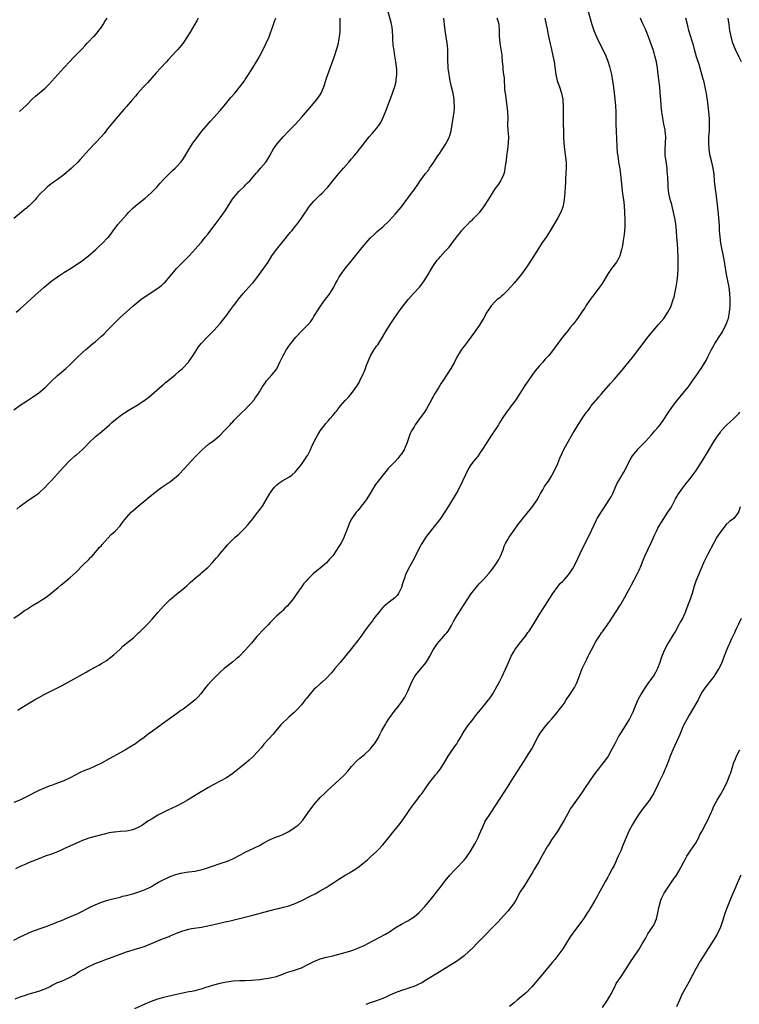
# Model space of a CAD drawing. Units: inches. Extents: x 2505000 to 2508000, y 1554000 to 1557000.
# Drawn here: x 2507399 to 2507629, y 1555980 to 1556295 of the extents above; entities that cross this region are included whole.
import ezdxf

# ---------------------------------------------------------------- set-up
doc = ezdxf.new("R2010")
doc.units = ezdxf.units.IN
doc.header["$MEASUREMENT"] = 0
doc.layers.add('LD25051554_10ft', color=112, linetype='Continuous')

msp = doc.modelspace()

# ---------------------------------------------------------------- linework, layer by layer
at = {"layer": 'LD25051554_10ft'}
for points, elevation in [([(2507580.14, 1556299), (2507581.87, 1556293), (2507582.55, 1556291), (2507583.38, 1556289), (2507584.33, 1556287), (2507585.93, 1556283.93), (2507586.35, 1556283), (2507587, 1556281.28), (2507587.55, 1556279.55), (2507588.18, 1556277), (2507588.29, 1556276.29), (2507588.51, 1556275), (2507588.78, 1556272.78), (2507589.25, 1556269.25), (2507589.45, 1556267), (2507589.55, 1556265), (2507589.58, 1556263), (2507589.58, 1556261), (2507589.64, 1556259), (2507589.89, 1556253.89), (2507590.03, 1556252.03), (2507590.25, 1556250.25), (2507590.46, 1556249), (2507590.81, 1556246.81), (2507591.02, 1556245), (2507591.21, 1556243), (2507591.43, 1556241), (2507591.61, 1556239.61), (2507591.71, 1556239), (2507591.83, 1556238.17), (2507592.11, 1556236.11), (2507592.23, 1556235), (2507592.37, 1556233), (2507592.38, 1556232.38), (2507592.45, 1556231), (2507592.48, 1556229.52), (2507592.46, 1556229), (2507592.4, 1556228.39), (2507592.35, 1556227), (2507592.21, 1556225.79), (2507591.9, 1556223.9), (2507591.66, 1556222.34), (2507591.42, 1556221), (2507590.86, 1556219), (2507590.24, 1556217.76), (2507589.73, 1556217), (2507588.2, 1556215), (2507587.7, 1556214.3), (2507586.94, 1556213.06), (2507585.74, 1556211), (2507585, 1556209.88), (2507584.38, 1556209), (2507582.83, 1556207), (2507581.34, 1556205), (2507579.99, 1556203), (2507579.61, 1556202.39), (2507578.83, 1556201.17), (2507577.31, 1556199), (2507576.29, 1556197.71), (2507575.78, 1556197), (2507575, 1556196.08), (2507574.15, 1556195), (2507572.53, 1556193), (2507571, 1556190.92), (2507569, 1556188.24), (2507567.97, 1556187), (2507567, 1556185.96), (2507566.55, 1556185.45), (2507566.18, 1556185), (2507565, 1556183.71), (2507564.44, 1556183), (2507563.8, 1556182.2), (2507562.95, 1556181.05), (2507561.48, 1556179), (2507560.46, 1556177.54), (2507558.88, 1556175), (2507557.56, 1556173), (2507556.06, 1556171), (2507555.63, 1556170.37), (2507555, 1556169.53), (2507554.58, 1556169), (2507553.24, 1556167), (2507552.37, 1556165.63), (2507552, 1556165), (2507550.74, 1556163), (2507550.01, 1556161.99), (2507549.37, 1556161), (2507549, 1556160.49), (2507548.08, 1556159), (2507547.68, 1556158.32), (2507546.84, 1556157), (2507546.41, 1556156.41), (2507545.26, 1556154.74), (2507545, 1556154.43), (2507544.37, 1556153.63), (2507543.82, 1556153), (2507543, 1556151.82), (2507542.46, 1556151), (2507541.43, 1556149), (2507540.54, 1556147), (2507540.05, 1556145.95), (2507539.59, 1556145), (2507539, 1556143.89), (2507538.47, 1556143), (2507536.02, 1556139), (2507534.88, 1556137.12), (2507533.47, 1556135), (2507532.4, 1556133.6), (2507531.92, 1556133), (2507531, 1556131.9), (2507530.27, 1556131), (2507529, 1556129.33), (2507528.77, 1556129), (2507527.52, 1556127), (2507527.33, 1556126.67), (2507527, 1556126.07), (2507525.28, 1556122.72), (2507525, 1556122.24), (2507523.15, 1556118.85), (2507522.3, 1556117), (2507521.97, 1556115.97), (2507521.46, 1556114.54), (2507521.04, 1556113), (2507520.06, 1556111), (2507519.61, 1556110.39), (2507519, 1556109.73), (2507518.04, 1556109), (2507517, 1556108.26), (2507515.41, 1556107), (2507515.2, 1556106.8), (2507515, 1556106.59), (2507514.27, 1556105.73), (2507513.72, 1556105), (2507513, 1556104.1), (2507512.19, 1556103), (2507511.67, 1556102.33), (2507510.62, 1556101), (2507509.13, 1556099), (2507508.26, 1556097.74), (2507507, 1556096.02), (2507505, 1556093.49), (2507501.37, 1556089), (2507499.72, 1556087), (2507499, 1556086.18), (2507498.47, 1556085.53), (2507497, 1556084), (2507495.47, 1556082.53), (2507495, 1556082.16), (2507493.65, 1556081), (2507493, 1556080.36), (2507491.74, 1556079), (2507490.58, 1556077.42), (2507490.22, 1556077), (2507489, 1556075.45), (2507487.84, 1556074.16), (2507486.63, 1556073), (2507485, 1556071.54), (2507484.41, 1556071), (2507483, 1556069.63), (2507482.4, 1556069), (2507480.7, 1556067), (2507479.95, 1556066.05), (2507477, 1556062.81), (2507476.17, 1556061.83), (2507475, 1556060.54), (2507473.3, 1556058.7), (2507472.27, 1556057.73), (2507471.43, 1556057), (2507471, 1556056.64), (2507467, 1556053.45), (2507465, 1556052.08), (2507463, 1556051), (2507461, 1556049.98), (2507459.24, 1556049), (2507455.33, 1556046.67), (2507455, 1556046.48), (2507452.57, 1556045), (2507451, 1556044.08), (2507449, 1556043), (2507446.25, 1556041.75), (2507445, 1556041.14), (2507443, 1556040.1), (2507441.26, 1556039), (2507439.82, 1556038.18), (2507439, 1556037.57), (2507438.12, 1556037), (2507437, 1556036.36), (2507435.83, 1556035.83), (2507435, 1556035.48), (2507433, 1556035.03), (2507431.11, 1556034.89), (2507429.28, 1556034.72), (2507429, 1556034.67), (2507427.53, 1556034.47), (2507425.89, 1556034.11), (2507425, 1556033.9), (2507424.3, 1556033.7), (2507423, 1556033.36), (2507421, 1556032.77), (2507419, 1556032.07), (2507417, 1556031.24), (2507413, 1556029.35), (2507412.18, 1556029), (2507411, 1556028.47), (2507409, 1556027.7), (2507407, 1556026.99), (2507405, 1556026.23), (2507401.9, 1556025), (2507401, 1556024.63), (2507399, 1556023.75), (2507397.5, 1556023)], 7290), ([(2507397.97, 1556138.03), (2507399.03, 1556138.97), (2507401, 1556140.48), (2507403.75, 1556142.25), (2507405, 1556143.16), (2507407, 1556145.03), (2507407.94, 1556146.06), (2507409, 1556147.15), (2507411, 1556149.31), (2507411.78, 1556150.22), (2507413, 1556151.56), (2507414.69, 1556153.31), (2507416.54, 1556155), (2507417, 1556155.37), (2507418.9, 1556157.1), (2507419.92, 1556158.08), (2507421, 1556159.25), (2507423, 1556161.1), (2507424.05, 1556161.95), (2507425.13, 1556162.87), (2507427.54, 1556165), (2507428.34, 1556165.66), (2507429, 1556166.24), (2507429.94, 1556167), (2507431, 1556167.81), (2507433, 1556169.19), (2507434.14, 1556169.86), (2507437, 1556171.59), (2507439, 1556172.97), (2507440.14, 1556173.86), (2507441, 1556174.58), (2507444.44, 1556177.56), (2507445, 1556177.99), (2507445.53, 1556178.47), (2507446.22, 1556179), (2507448.63, 1556181), (2507449.87, 1556182.13), (2507450.92, 1556183), (2507452.81, 1556185), (2507453, 1556185.25), (2507453.69, 1556186.31), (2507454.21, 1556187), (2507455, 1556188.23), (2507455.48, 1556189), (2507456.1, 1556189.9), (2507456.92, 1556191), (2507458.79, 1556193), (2507461, 1556195.12), (2507463, 1556197.36), (2507463.72, 1556198.28), (2507465, 1556199.97), (2507465.77, 1556201), (2507466.28, 1556201.72), (2507467.28, 1556203), (2507468.08, 1556204.08), (2507468.84, 1556205.16), (2507470.34, 1556207), (2507473, 1556209.9), (2507473.51, 1556210.49), (2507473.92, 1556211), (2507475, 1556212.4), (2507476.12, 1556213.88), (2507477, 1556215.1), (2507478.3, 1556217), (2507479.56, 1556219), (2507481, 1556221), (2507484.23, 1556225), (2507484.57, 1556225.43), (2507485.47, 1556226.53), (2507485.89, 1556227), (2507487, 1556228.33), (2507487.53, 1556229), (2507488.16, 1556229.84), (2507488.96, 1556231), (2507490.25, 1556233), (2507490.56, 1556233.44), (2507491.4, 1556234.6), (2507491.72, 1556235), (2507493, 1556236.49), (2507493.49, 1556237), (2507495, 1556238.49), (2507495.57, 1556239), (2507497, 1556240.48), (2507497.48, 1556241), (2507499.04, 1556242.96), (2507501, 1556245.36), (2507502.45, 1556247), (2507504.16, 1556249), (2507504.56, 1556249.44), (2507505, 1556249.99), (2507505.83, 1556251), (2507507, 1556252.37), (2507507.49, 1556253), (2507508.17, 1556253.83), (2507509.06, 1556255), (2507510.68, 1556257), (2507511.75, 1556258.25), (2507513, 1556259.74), (2507513.93, 1556261), (2507514.35, 1556261.65), (2507515.07, 1556263), (2507515.87, 1556265), (2507517, 1556268.12), (2507517.56, 1556269.56), (2507518.07, 1556271), (2507518.81, 1556273.19), (2507519.24, 1556274.76), (2507519.28, 1556275), (2507519.29, 1556275.29), (2507519.49, 1556277), (2507519.46, 1556278.54), (2507519.22, 1556281), (2507518.91, 1556283), (2507518.61, 1556284.61), (2507518.38, 1556286.38), (2507518.27, 1556288.27), (2507518.24, 1556289), (2507518.1, 1556291), (2507517.97, 1556291.97), (2507517.65, 1556293.65), (2507516.78, 1556297)], 7330), ([(2507566.87, 1556295), (2507567.29, 1556293), (2507567.55, 1556291.55), (2507567.85, 1556290.15), (2507568.2, 1556288.2), (2507568.95, 1556284.95), (2507569.42, 1556283), (2507569.81, 1556281), (2507570.36, 1556277), (2507570.84, 1556275), (2507571.54, 1556273), (2507572.18, 1556271), (2507572.55, 1556269), (2507572.56, 1556268.56), (2507572.69, 1556267), (2507572.74, 1556265.26), (2507572.74, 1556261.26), (2507572.78, 1556259), (2507572.85, 1556256.85), (2507572.95, 1556255), (2507573.14, 1556253), (2507573.45, 1556250.55), (2507573.62, 1556249), (2507573.63, 1556247.63), (2507573.68, 1556247), (2507573.59, 1556245.59), (2507573.5, 1556243.5), (2507573.43, 1556242.57), (2507573.38, 1556241), (2507573.25, 1556239.25), (2507573.01, 1556237), (2507572.66, 1556235), (2507572.28, 1556233.72), (2507571.98, 1556233), (2507571, 1556231.12), (2507568.5, 1556227), (2507567.25, 1556225), (2507565.93, 1556223), (2507564.56, 1556221), (2507563.17, 1556218.83), (2507562.06, 1556217), (2507561, 1556215.33), (2507560.04, 1556213.96), (2507559, 1556212.59), (2507557, 1556210.24), (2507555.86, 1556209), (2507555, 1556208.01), (2507553.47, 1556206.53), (2507553, 1556206.14), (2507552.4, 1556205.6), (2507551.59, 1556205), (2507551, 1556204.44), (2507549.63, 1556203), (2507549, 1556202.1), (2507548.58, 1556201.42), (2507548.28, 1556201), (2507547.2, 1556199), (2507546.41, 1556197.59), (2507546.04, 1556197), (2507544.66, 1556195), (2507543.19, 1556193), (2507541.67, 1556191), (2507541, 1556190.16), (2507540.5, 1556189.5), (2507540.16, 1556189), (2507539, 1556187.13), (2507538.25, 1556185.75), (2507537.91, 1556185), (2507536.8, 1556183), (2507534.17, 1556179), (2507533.69, 1556178.31), (2507532.79, 1556176.79), (2507531.69, 1556175), (2507531, 1556173.77), (2507530.71, 1556173.29), (2507530.55, 1556173), (2507529, 1556170.1), (2507528.3, 1556169), (2507527, 1556167.15), (2507525.39, 1556165), (2507525, 1556164.37), (2507524.18, 1556163), (2507523.78, 1556162.22), (2507522.73, 1556159), (2507522.15, 1556157.85), (2507521.81, 1556157), (2507521, 1556155.69), (2507520.5, 1556155), (2507519.79, 1556154.21), (2507519, 1556153.27), (2507516.77, 1556151), (2507515.95, 1556150.05), (2507515.09, 1556149), (2507513.51, 1556147), (2507513, 1556146.32), (2507512.47, 1556145.53), (2507510.92, 1556143), (2507509.65, 1556141), (2507509, 1556140.09), (2507508.11, 1556139), (2507507.65, 1556138.35), (2507507, 1556137.59), (2507506.53, 1556137), (2507505.14, 1556135), (2507504.37, 1556133.63), (2507504.1, 1556133), (2507503.61, 1556131.61), (2507503.25, 1556130.75), (2507502.7, 1556129.3), (2507502.61, 1556129), (2507501.59, 1556127), (2507501, 1556126.02), (2507499, 1556123.12), (2507498, 1556122), (2507497, 1556120.81), (2507495, 1556119.1), (2507492.71, 1556117.29), (2507491, 1556115.59), (2507490.46, 1556115), (2507489.8, 1556114.2), (2507488.87, 1556113), (2507487.51, 1556111), (2507487.31, 1556110.69), (2507486.08, 1556109), (2507484.39, 1556107), (2507483.71, 1556106.29), (2507483, 1556105.6), (2507482.71, 1556105.29), (2507481, 1556103.75), (2507479, 1556101.8), (2507478.3, 1556101), (2507477, 1556099.67), (2507474.77, 1556097.23), (2507473, 1556095.1), (2507471, 1556092.86), (2507469, 1556090.83), (2507468.02, 1556089.98), (2507467, 1556089.16), (2507465, 1556087.61), (2507464.29, 1556087), (2507463, 1556085.83), (2507461, 1556083.9), (2507460.09, 1556083), (2507459, 1556081.87), (2507458.27, 1556081), (2507456.77, 1556079), (2507455.97, 1556078.03), (2507454.97, 1556077), (2507453, 1556075.42), (2507451.6, 1556074.4), (2507451, 1556073.94), (2507450.42, 1556073.58), (2507449, 1556072.54), (2507446.78, 1556071), (2507444.15, 1556069), (2507441.35, 1556067), (2507439.96, 1556066.04), (2507438.63, 1556065), (2507437, 1556063.8), (2507435.87, 1556063), (2507434.13, 1556061.87), (2507432.73, 1556061), (2507431, 1556060.04), (2507427.73, 1556058.27), (2507425, 1556056.78), (2507423, 1556055.78), (2507421.17, 1556055), (2507419.6, 1556054.4), (2507418.21, 1556053.79), (2507415, 1556052.14), (2507413, 1556051.18), (2507411, 1556050.38), (2507410.06, 1556050.06), (2507409, 1556049.68), (2507408.52, 1556049.48), (2507407, 1556048.93), (2507405, 1556048.02), (2507400.35, 1556045.65), (2507398.93, 1556045), (2507397, 1556044.18)], 7300), ([(2507397, 1556000.2), (2507399, 1556001.22), (2507400.17, 1556001.83), (2507401.54, 1556002.46), (2507403, 1556003.04), (2507407, 1556004.43), (2507410.3, 1556005.7), (2507411, 1556006.01), (2507411.73, 1556006.27), (2507413, 1556006.83), (2507413.45, 1556007), (2507416.18, 1556008.18), (2507417, 1556008.52), (2507419, 1556009.48), (2507419.96, 1556010.04), (2507421, 1556010.54), (2507421.3, 1556010.7), (2507423, 1556011.49), (2507425, 1556012.31), (2507427, 1556012.97), (2507428.61, 1556013.39), (2507431, 1556013.98), (2507431.79, 1556014.21), (2507433, 1556014.5), (2507433.38, 1556014.62), (2507435, 1556015.02), (2507437, 1556015.61), (2507437.98, 1556015.98), (2507439, 1556016.34), (2507440.37, 1556017), (2507441, 1556017.35), (2507442.02, 1556017.98), (2507443.3, 1556018.7), (2507445, 1556019.6), (2507446.11, 1556020.11), (2507447, 1556020.55), (2507448.77, 1556021.23), (2507450.37, 1556021.63), (2507451, 1556021.74), (2507452.12, 1556021.88), (2507453, 1556021.98), (2507455, 1556022.26), (2507457.22, 1556022.78), (2507458.01, 1556023), (2507459.53, 1556023.53), (2507463.97, 1556025), (2507465, 1556025.37), (2507467, 1556026.22), (2507469.52, 1556027.52), (2507471, 1556028.31), (2507472.42, 1556029), (2507474.18, 1556029.82), (2507475.52, 1556030.48), (2507477, 1556031.3), (2507479, 1556032.37), (2507481, 1556033.21), (2507482.32, 1556033.68), (2507483, 1556033.96), (2507483.71, 1556034.29), (2507485, 1556034.97), (2507487, 1556036.29), (2507487.89, 1556037), (2507488.49, 1556037.51), (2507489.46, 1556038.54), (2507491.1, 1556041), (2507492.61, 1556043), (2507493, 1556043.49), (2507495, 1556045.75), (2507496.22, 1556047), (2507497, 1556047.77), (2507498.68, 1556049.32), (2507501, 1556051.3), (2507502.71, 1556053), (2507503.78, 1556054.22), (2507505, 1556055.7), (2507506.62, 1556057.38), (2507507.65, 1556058.35), (2507509, 1556059.47), (2507511, 1556061.29), (2507511.74, 1556062.26), (2507512.36, 1556063), (2507513, 1556063.93), (2507513.6, 1556065), (2507514.07, 1556065.93), (2507514.62, 1556067), (2507515.72, 1556069), (2507516.2, 1556069.8), (2507516.98, 1556071), (2507519, 1556073.73), (2507519.58, 1556074.42), (2507520.03, 1556075), (2507521, 1556076.33), (2507522.07, 1556077.93), (2507522.61, 1556079), (2507523, 1556079.82), (2507523.96, 1556082.04), (2507524.37, 1556083), (2507525, 1556084.13), (2507525.54, 1556085), (2507527.12, 1556086.88), (2507528.84, 1556089), (2507530.04, 1556091), (2507531.11, 1556093), (2507532.46, 1556095), (2507533, 1556095.68), (2507534.58, 1556097.42), (2507535, 1556097.91), (2507535.51, 1556098.49), (2507535.9, 1556099), (2507537, 1556100.77), (2507537.76, 1556102.24), (2507538.2, 1556103), (2507541.96, 1556109), (2507543.17, 1556110.83), (2507544.88, 1556113), (2507545.85, 1556114.15), (2507546.66, 1556115), (2507547, 1556115.34), (2507549, 1556117.49), (2507550.18, 1556119), (2507551, 1556120.12), (2507551.59, 1556121), (2507552.1, 1556121.9), (2507552.68, 1556123), (2507553.47, 1556125), (2507553.88, 1556126.12), (2507554.28, 1556127), (2507555, 1556128.31), (2507555.41, 1556129), (2507557, 1556131.32), (2507558.26, 1556133), (2507559.45, 1556134.55), (2507559.84, 1556135), (2507562.11, 1556137.89), (2507563.02, 1556139), (2507564.35, 1556141), (2507565, 1556142.1), (2507565.48, 1556143), (2507566.21, 1556144.21), (2507566.78, 1556145.22), (2507567, 1556145.52), (2507567.56, 1556146.44), (2507567.97, 1556147), (2507569, 1556148.6), (2507569.22, 1556149), (2507570.23, 1556151), (2507571, 1556152.65), (2507571.68, 1556154.32), (2507572.95, 1556157.05), (2507573.98, 1556159), (2507575.82, 1556162.18), (2507576.34, 1556163), (2507577.51, 1556165), (2507578.78, 1556167), (2507580.21, 1556169), (2507580.57, 1556169.43), (2507581, 1556170.02), (2507581.43, 1556170.57), (2507581.71, 1556171), (2507583, 1556172.6), (2507583.33, 1556173), (2507584.13, 1556173.87), (2507585, 1556174.88), (2507587.87, 1556178.13), (2507589, 1556179.46), (2507591.58, 1556182.42), (2507592.03, 1556183), (2507594.29, 1556185.71), (2507595, 1556186.61), (2507596.18, 1556188.18), (2507598.26, 1556191), (2507599.79, 1556193), (2507601.45, 1556195), (2507603.25, 1556197), (2507604.05, 1556197.95), (2507604.88, 1556199), (2507606.2, 1556201), (2507607, 1556202.49), (2507607.24, 1556203), (2507607.35, 1556203.35), (2507607.94, 1556205), (2507608.18, 1556205.82), (2507608.44, 1556207), (2507608.86, 1556209.14), (2507609.17, 1556211), (2507609.42, 1556213), (2507609.53, 1556215), (2507609.52, 1556215.52), (2507609.53, 1556217), (2507609.52, 1556218.48), (2507609.42, 1556221), (2507609.3, 1556222.7), (2507609.11, 1556225), (2507608.97, 1556227), (2507608.75, 1556229.25), (2507608.47, 1556231), (2507608.04, 1556233), (2507607.69, 1556234.31), (2507607.42, 1556235.42), (2507606.97, 1556237), (2507606.55, 1556239), (2507606.31, 1556241), (2507606.29, 1556241.71), (2507606.14, 1556244.14), (2507606.12, 1556245), (2507606.02, 1556246.02), (2507605.94, 1556247), (2507605.83, 1556247.83), (2507605.42, 1556250.58), (2507605.38, 1556251), (2507605.29, 1556253), (2507605.43, 1556255), (2507605.53, 1556257), (2507605.35, 1556259), (2507605.31, 1556259.31), (2507604.93, 1556261.07), (2507604.55, 1556263), (2507604.38, 1556264.38), (2507604.27, 1556265), (2507604.07, 1556267), (2507603.91, 1556269), (2507603.77, 1556271), (2507603.58, 1556273), (2507603.37, 1556274.63), (2507603.08, 1556277), (2507602.86, 1556279), (2507602.54, 1556281), (2507602.06, 1556283), (2507601.81, 1556283.81), (2507601.46, 1556285), (2507601, 1556286.35), (2507600.01, 1556289), (2507599, 1556291.46), (2507598.52, 1556292.52), (2507598.31, 1556293), (2507597.88, 1556293.88), (2507597.42, 1556295)], 7280), ([(2507397, 1556103.1), (2507399, 1556104.5), (2507400.44, 1556105.55), (2507401, 1556105.94), (2507401.64, 1556106.36), (2507403, 1556107.2), (2507405, 1556108.38), (2507405.99, 1556109), (2507407, 1556109.67), (2507407.78, 1556110.22), (2507411.12, 1556113), (2507412.16, 1556113.84), (2507413.63, 1556115), (2507415, 1556116.16), (2507415.93, 1556117), (2507417, 1556118.01), (2507419, 1556119.94), (2507421, 1556121.93), (2507421.51, 1556122.49), (2507422, 1556123), (2507423, 1556124.13), (2507423.75, 1556125), (2507424.3, 1556125.7), (2507425, 1556126.4), (2507425.27, 1556126.73), (2507428.15, 1556129.85), (2507429.38, 1556131), (2507431, 1556132.72), (2507431.24, 1556133), (2507431.99, 1556134.01), (2507433, 1556135.31), (2507434.55, 1556137), (2507435, 1556137.42), (2507436.81, 1556139), (2507439.2, 1556141), (2507441.65, 1556143), (2507444.36, 1556145), (2507447.24, 1556147), (2507449, 1556148.42), (2507449.69, 1556149), (2507451.55, 1556151), (2507453.35, 1556153), (2507455.26, 1556155), (2507457.26, 1556157), (2507458.18, 1556157.82), (2507459.27, 1556158.73), (2507459.62, 1556159), (2507461, 1556160), (2507462.22, 1556161), (2507463, 1556161.7), (2507464.3, 1556163), (2507465, 1556163.78), (2507466.16, 1556165), (2507466.54, 1556165.46), (2507467, 1556165.94), (2507467.5, 1556166.5), (2507469, 1556167.91), (2507470.08, 1556169), (2507471, 1556169.86), (2507472.09, 1556171), (2507473, 1556172.02), (2507473.82, 1556173), (2507474.3, 1556173.7), (2507475, 1556174.68), (2507475.56, 1556175.56), (2507476.44, 1556177), (2507477.46, 1556178.54), (2507477.83, 1556179), (2507479.57, 1556181), (2507480.22, 1556181.78), (2507481.09, 1556182.91), (2507482.12, 1556185), (2507482.37, 1556185.63), (2507483.04, 1556186.96), (2507484.26, 1556189), (2507485, 1556190.11), (2507485.62, 1556191), (2507487.22, 1556193), (2507489.13, 1556195), (2507491, 1556196.89), (2507491.95, 1556198.05), (2507492.63, 1556199), (2507493, 1556199.55), (2507494.3, 1556201.7), (2507495.08, 1556202.92), (2507496.62, 1556205), (2507497.68, 1556206.32), (2507498.12, 1556207), (2507499.32, 1556209), (2507499.89, 1556210.11), (2507500.37, 1556211), (2507501, 1556212.1), (2507501.59, 1556213), (2507503, 1556214.92), (2507505, 1556217.44), (2507508.38, 1556221.62), (2507509.54, 1556223), (2507511, 1556224.6), (2507512.2, 1556225.8), (2507513.25, 1556226.75), (2507515, 1556228.27), (2507517, 1556230.14), (2507519, 1556232.31), (2507520.21, 1556233.79), (2507521, 1556234.72), (2507522.75, 1556237), (2507523.7, 1556238.3), (2507524.24, 1556239), (2507525, 1556240.11), (2507526.2, 1556241.8), (2507526.98, 1556243), (2507528.46, 1556245), (2507528.71, 1556245.29), (2507529.61, 1556246.39), (2507529.99, 1556247), (2507531.36, 1556249), (2507532.67, 1556251), (2507533, 1556251.55), (2507533.99, 1556253), (2507535.17, 1556254.83), (2507535.27, 1556255), (2507536.3, 1556257), (2507536.5, 1556257.5), (2507536.92, 1556259), (2507537.24, 1556261), (2507537.79, 1556265), (2507537.91, 1556266.09), (2507537.96, 1556267), (2507537.89, 1556267.89), (2507537.86, 1556269), (2507537.49, 1556271), (2507537, 1556273.05), (2507536.57, 1556275), (2507536.32, 1556276.32), (2507536.21, 1556277), (2507535.93, 1556279), (2507535.89, 1556279.89), (2507535.81, 1556281), (2507535.8, 1556285), (2507535.71, 1556286.29), (2507535.64, 1556287), (2507535.01, 1556291.01), (2507534.8, 1556293), (2507534.54, 1556295)], 7320), ([(2507455.93, 1556295), (2507455.61, 1556294.39), (2507453.44, 1556290.56), (2507452.46, 1556289), (2507451, 1556286.9), (2507449.41, 1556285), (2507449, 1556284.54), (2507446.35, 1556281.65), (2507445.78, 1556281), (2507443.95, 1556279), (2507442.52, 1556277.48), (2507439.7, 1556274.3), (2507438.5, 1556273), (2507436.69, 1556271), (2507435.91, 1556270.09), (2507434.93, 1556269), (2507433, 1556266.75), (2507432.2, 1556265.8), (2507431.57, 1556265), (2507428.52, 1556261.48), (2507427, 1556259.58), (2507425.84, 1556258.16), (2507425, 1556257.2), (2507423, 1556255.05), (2507421.05, 1556253), (2507418.2, 1556249.8), (2507417.45, 1556249), (2507415.41, 1556247), (2507413, 1556244.88), (2507411, 1556243.44), (2507410.32, 1556243), (2507409.54, 1556242.46), (2507408.4, 1556241.6), (2507407.68, 1556241), (2507407, 1556240.36), (2507405.64, 1556239), (2507404.39, 1556237.61), (2507403.89, 1556237), (2507403, 1556236.05), (2507401.9, 1556235), (2507401.41, 1556234.59), (2507401, 1556234.22), (2507400.28, 1556233.72), (2507399.45, 1556233), (2507397, 1556230.96)], 7360), ([(2507397, 1556169.79), (2507399, 1556171.23), (2507401, 1556172.56), (2507401.73, 1556173), (2507403, 1556173.82), (2507405, 1556175.16), (2507407, 1556176.9), (2507408.04, 1556177.96), (2507409.06, 1556178.94), (2507411, 1556180.72), (2507412.23, 1556181.77), (2507413.63, 1556183), (2507415, 1556184.28), (2507417.4, 1556186.6), (2507419, 1556188.11), (2507419.98, 1556189), (2507420.51, 1556189.49), (2507422.31, 1556191), (2507423, 1556191.55), (2507425, 1556193.27), (2507425.9, 1556194.1), (2507427, 1556195.19), (2507429, 1556197.28), (2507431, 1556199.29), (2507434.01, 1556201.99), (2507435, 1556202.91), (2507437, 1556204.55), (2507437.6, 1556205), (2507439, 1556206), (2507443, 1556208.64), (2507443.49, 1556209), (2507444.34, 1556209.66), (2507445, 1556210.23), (2507445.38, 1556210.62), (2507447, 1556212.46), (2507447.41, 1556213), (2507448.12, 1556213.88), (2507449.04, 1556214.96), (2507451, 1556216.95), (2507453.08, 1556219), (2507455, 1556221.11), (2507455.86, 1556222.14), (2507457, 1556223.41), (2507458.24, 1556225), (2507459, 1556225.93), (2507461.42, 1556229), (2507463, 1556231.17), (2507464.57, 1556233.43), (2507466.93, 1556237.07), (2507467.81, 1556238.19), (2507468.52, 1556239), (2507469, 1556239.52), (2507470.72, 1556241.28), (2507471, 1556241.55), (2507471.7, 1556242.3), (2507472.44, 1556243), (2507473, 1556243.61), (2507474.19, 1556245), (2507474.53, 1556245.47), (2507475, 1556245.99), (2507475.45, 1556246.55), (2507475.89, 1556247), (2507477.56, 1556249), (2507478.83, 1556251), (2507479, 1556251.34), (2507479.92, 1556253), (2507480.35, 1556253.65), (2507481.17, 1556254.83), (2507483.1, 1556257), (2507484.99, 1556259), (2507487, 1556261.04), (2507487.95, 1556262.05), (2507489, 1556263.19), (2507491.71, 1556266.29), (2507493.93, 1556269), (2507495, 1556270.53), (2507495.28, 1556271), (2507496.11, 1556273), (2507496.34, 1556273.66), (2507497, 1556275.77), (2507497.43, 1556277), (2507499.49, 1556282.51), (2507500.46, 1556285.54), (2507500.85, 1556287), (2507501, 1556287.82), (2507501.18, 1556289), (2507501.33, 1556290.67), (2507501.33, 1556291.33), (2507501.39, 1556293), (2507501.36, 1556295)], 7340), ([(2507397.4, 1555981.4), (2507399, 1555982.01), (2507401, 1555982.72), (2507401.9, 1555983), (2507405, 1555983.87), (2507406.41, 1555984.41), (2507407, 1555984.62), (2507408.59, 1555985.41), (2507409, 1555985.65), (2507409.89, 1555986.11), (2507411, 1555986.64), (2507411.25, 1555986.75), (2507411.93, 1555987), (2507413, 1555987.43), (2507415, 1555988.31), (2507416.15, 1555989), (2507416.66, 1555989.34), (2507417, 1555989.51), (2507417.87, 1555990.13), (2507419.16, 1555990.84), (2507421, 1555991.79), (2507423, 1555992.71), (2507425, 1555993.49), (2507426.13, 1555993.87), (2507427, 1555994.2), (2507427.61, 1555994.39), (2507431, 1555995.69), (2507433, 1555996.4), (2507436.52, 1555997.48), (2507437, 1555997.61), (2507439, 1555998.3), (2507444.58, 1556000.58), (2507446.63, 1556001.37), (2507447, 1556001.53), (2507448.05, 1556001.95), (2507449, 1556002.37), (2507451, 1556003.14), (2507453, 1556003.69), (2507453.87, 1556003.87), (2507456.28, 1556004.28), (2507457, 1556004.38), (2507459, 1556004.73), (2507461, 1556005.17), (2507464.11, 1556005.89), (2507465, 1556006.12), (2507465.72, 1556006.28), (2507473, 1556008.06), (2507475, 1556008.59), (2507477, 1556009.17), (2507479, 1556009.72), (2507481, 1556010.19), (2507481.67, 1556010.33), (2507483.29, 1556010.71), (2507485, 1556011.2), (2507487, 1556011.96), (2507489.31, 1556013), (2507491.79, 1556014.21), (2507493.33, 1556015), (2507495, 1556015.93), (2507496.93, 1556017.07), (2507498.16, 1556017.84), (2507499, 1556018.42), (2507501, 1556019.73), (2507503, 1556020.93), (2507504.31, 1556021.69), (2507505, 1556022.11), (2507505.54, 1556022.46), (2507507, 1556023.43), (2507509, 1556024.97), (2507510.08, 1556025.92), (2507511, 1556026.69), (2507513, 1556028.57), (2507513.42, 1556029), (2507515, 1556030.67), (2507516.97, 1556033.03), (2507518.52, 1556035), (2507520.53, 1556037.47), (2507521.65, 1556039), (2507524.45, 1556043), (2507525.93, 1556045), (2507527, 1556046.41), (2507527.46, 1556047), (2507529, 1556049.17), (2507530.32, 1556051), (2507531, 1556051.89), (2507531.88, 1556053), (2507532.39, 1556053.61), (2507533, 1556054.41), (2507533.42, 1556055), (2507534.84, 1556057.16), (2507535.96, 1556059), (2507537, 1556060.59), (2507537.96, 1556062.04), (2507538.65, 1556063), (2507539, 1556063.55), (2507539.88, 1556065), (2507540.27, 1556065.73), (2507541.04, 1556066.96), (2507542.42, 1556069), (2507543.55, 1556070.45), (2507545, 1556072.3), (2507546.22, 1556073.78), (2507547.25, 1556075), (2507548.85, 1556077), (2507549, 1556077.2), (2507550.19, 1556079), (2507551, 1556080.32), (2507552.43, 1556083), (2507553, 1556084.1), (2507554.39, 1556087), (2507555.24, 1556089), (2507555.74, 1556090.26), (2507556.12, 1556091), (2507557, 1556092.61), (2507557.25, 1556093), (2507558.74, 1556095), (2507560.62, 1556097.38), (2507561.46, 1556098.53), (2507561.79, 1556099), (2507563.09, 1556101), (2507565, 1556104.18), (2507567, 1556107.24), (2507568.46, 1556109.54), (2507569.36, 1556111), (2507570.77, 1556113), (2507571.78, 1556114.22), (2507572.57, 1556115), (2507573, 1556115.44), (2507574.4, 1556117), (2507575, 1556117.75), (2507575.78, 1556119), (2507576.91, 1556121.09), (2507577.52, 1556122.48), (2507578.81, 1556125.19), (2507581, 1556129.55), (2507582.6, 1556133), (2507583.41, 1556134.59), (2507583.63, 1556135), (2507584.84, 1556137), (2507585.72, 1556138.28), (2507587.47, 1556141), (2507588.02, 1556141.98), (2507588.56, 1556143), (2507589.92, 1556146.08), (2507590.42, 1556147), (2507591, 1556148), (2507591.61, 1556149), (2507592.16, 1556149.84), (2507593, 1556151.46), (2507593.76, 1556153), (2507594.19, 1556153.81), (2507594.89, 1556155), (2507595, 1556155.16), (2507596.47, 1556157), (2507596.71, 1556157.29), (2507599, 1556159.65), (2507601, 1556161.79), (2507602.05, 1556163), (2507603, 1556164.13), (2507603.69, 1556165), (2507605.15, 1556167), (2507606.65, 1556169.35), (2507607, 1556169.84), (2507607.46, 1556170.54), (2507609, 1556172.56), (2507610.09, 1556173.91), (2507611.04, 1556175), (2507612.65, 1556177), (2507613, 1556177.47), (2507613.62, 1556178.38), (2507614.08, 1556179), (2507615.44, 1556181), (2507616.1, 1556181.9), (2507616.88, 1556183), (2507618.16, 1556185), (2507618.47, 1556185.53), (2507619, 1556186.68), (2507620.14, 1556189), (2507621, 1556190.59), (2507621.25, 1556191), (2507623, 1556193.71), (2507623.52, 1556194.48), (2507623.82, 1556195), (2507624.85, 1556197), (2507625.42, 1556198.58), (2507625.55, 1556199), (2507625.67, 1556199.67), (2507625.95, 1556201), (2507626.07, 1556201.93), (2507626.12, 1556203), (2507626.11, 1556204.11), (2507626.14, 1556205), (2507626.03, 1556207), (2507625.76, 1556209), (2507625, 1556212.99), (2507624.16, 1556217.84), (2507623.18, 1556223), (2507622.88, 1556225.12), (2507622.75, 1556227), (2507622.69, 1556228.69), (2507622.52, 1556231), (2507622.38, 1556232.38), (2507621.61, 1556239), (2507621.56, 1556239.56), (2507621.17, 1556242.83), (2507620.96, 1556245), (2507620.73, 1556247), (2507620.27, 1556249), (2507619.71, 1556251), (2507619.59, 1556251.59), (2507619.36, 1556253), (2507619.27, 1556255), (2507619.35, 1556257), (2507619.49, 1556259), (2507619.57, 1556261), (2507619.53, 1556262.47), (2507619.51, 1556263), (2507619.35, 1556265), (2507619.1, 1556267), (2507618.83, 1556268.83), (2507618.81, 1556269.19), (2507618.54, 1556271), (2507618.28, 1556272.28), (2507618.17, 1556273), (2507617.68, 1556275), (2507617.54, 1556275.53), (2507616.54, 1556279), (2507616.18, 1556280.18), (2507615.37, 1556282.63), (2507615, 1556283.85), (2507614.69, 1556285), (2507614.35, 1556286.35), (2507613.91, 1556287.91), (2507613.56, 1556289), (2507612.96, 1556291), (2507612.57, 1556292.57), (2507611.94, 1556295)], 7270), ([(2507397.77, 1556201), (2507399, 1556202), (2507400.12, 1556203), (2507401, 1556203.82), (2507402.62, 1556205.38), (2507403.66, 1556206.34), (2507406.73, 1556209), (2507407.96, 1556210.04), (2507409.18, 1556211), (2507411, 1556212.31), (2507412, 1556213), (2507412.61, 1556213.39), (2507413, 1556213.62), (2507415.07, 1556214.93), (2507418.24, 1556217), (2507419, 1556217.53), (2507420.92, 1556219), (2507423.18, 1556221), (2507424.1, 1556221.9), (2507425.36, 1556223), (2507427, 1556224.72), (2507427.24, 1556225), (2507428.02, 1556225.98), (2507428.77, 1556227), (2507430.3, 1556229), (2507433, 1556232.12), (2507433.82, 1556233), (2507434.4, 1556233.6), (2507435, 1556234.19), (2507435.92, 1556235), (2507437, 1556235.88), (2507439, 1556237.42), (2507440.85, 1556239), (2507442.75, 1556241), (2507443.78, 1556242.22), (2507445, 1556243.49), (2507446.48, 1556245), (2507447, 1556245.5), (2507447.74, 1556246.26), (2507448.56, 1556247), (2507449, 1556247.44), (2507450.42, 1556249), (2507451, 1556249.76), (2507451.81, 1556251), (2507452.99, 1556253.01), (2507454.24, 1556255), (2507456.27, 1556257.73), (2507457.17, 1556258.83), (2507459.93, 1556262.07), (2507461, 1556263.19), (2507463, 1556265.44), (2507464.3, 1556267), (2507466.39, 1556269.61), (2507467.63, 1556271), (2507469.29, 1556273), (2507470, 1556274), (2507470.76, 1556275), (2507471, 1556275.36), (2507472.08, 1556277), (2507473, 1556278.44), (2507474.73, 1556281.27), (2507475.46, 1556282.54), (2507475.7, 1556283), (2507476.73, 1556285), (2507477.73, 1556287), (2507478.63, 1556289), (2507479, 1556290.01), (2507480.04, 1556293), (2507480.31, 1556293.69), (2507480.76, 1556295)], 7350), ([(2507398.23, 1556073.77), (2507399, 1556074.22), (2507403.55, 1556077), (2507405, 1556077.81), (2507406.7, 1556078.7), (2507409, 1556079.89), (2507412.4, 1556081.6), (2507420.13, 1556085.87), (2507421, 1556086.38), (2507423, 1556087.48), (2507424.15, 1556088.15), (2507425, 1556088.6), (2507426.48, 1556089.52), (2507427.63, 1556090.37), (2507429, 1556091.43), (2507431, 1556093.26), (2507431.86, 1556094.14), (2507433, 1556095.12), (2507435.32, 1556097), (2507437, 1556098.51), (2507437.24, 1556098.76), (2507439, 1556100.46), (2507440.26, 1556101.74), (2507441.21, 1556102.79), (2507443.06, 1556105), (2507443.98, 1556106.02), (2507444.85, 1556107), (2507447, 1556109.13), (2507449, 1556110.83), (2507451, 1556112.43), (2507451.68, 1556113), (2507452.39, 1556113.61), (2507453.43, 1556114.57), (2507455, 1556115.97), (2507456.66, 1556117.34), (2507457, 1556117.6), (2507458.66, 1556119), (2507459, 1556119.33), (2507460.61, 1556121), (2507461.69, 1556122.31), (2507462.31, 1556123), (2507463, 1556123.86), (2507464.43, 1556125.57), (2507465.36, 1556126.64), (2507467.81, 1556129), (2507469, 1556130.03), (2507469.92, 1556131), (2507471, 1556132.06), (2507471.79, 1556133), (2507473, 1556134.37), (2507475.07, 1556137), (2507475.85, 1556138.15), (2507476.48, 1556139), (2507477.72, 1556141), (2507478.86, 1556143), (2507479, 1556143.22), (2507480.33, 1556145), (2507481, 1556145.71), (2507481.73, 1556146.27), (2507483, 1556147.16), (2507485, 1556148.28), (2507486.01, 1556149), (2507487, 1556149.83), (2507487.56, 1556150.44), (2507489, 1556152.28), (2507490.09, 1556153.91), (2507490.85, 1556155), (2507491, 1556155.27), (2507491.89, 1556157), (2507492.21, 1556157.79), (2507492.76, 1556159), (2507493.77, 1556161), (2507494.23, 1556161.77), (2507495, 1556163.03), (2507496.44, 1556165), (2507496.69, 1556165.31), (2507497.64, 1556166.36), (2507498.16, 1556167), (2507499, 1556167.92), (2507499.89, 1556169), (2507500.42, 1556169.58), (2507501, 1556170.4), (2507501.28, 1556170.72), (2507501.5, 1556171), (2507503, 1556172.74), (2507504.11, 1556173.89), (2507505, 1556175), (2507506.71, 1556177.29), (2507507.45, 1556178.55), (2507507.7, 1556179), (2507508.76, 1556181.24), (2507509, 1556181.87), (2507509.48, 1556183), (2507509.74, 1556183.74), (2507510.23, 1556185), (2507510.47, 1556185.53), (2507511.03, 1556187), (2507512.24, 1556189), (2507512.57, 1556189.43), (2507513, 1556190.07), (2507513.41, 1556190.59), (2507514.97, 1556193), (2507516.12, 1556195), (2507517.33, 1556197), (2507518.65, 1556199), (2507520.02, 1556201), (2507521.49, 1556203), (2507523.09, 1556205), (2507524.85, 1556207), (2507526.86, 1556209.14), (2507527.76, 1556210.24), (2507528.28, 1556211), (2507529.49, 1556213), (2507530.04, 1556213.96), (2507531, 1556215.54), (2507532.42, 1556217.58), (2507533, 1556218.3), (2507533.32, 1556218.68), (2507535, 1556220.53), (2507536.19, 1556221.81), (2507537.1, 1556222.9), (2507538.64, 1556225), (2507539.7, 1556226.3), (2507540.21, 1556227), (2507541, 1556227.9), (2507542.06, 1556229), (2507543, 1556229.93), (2507543.57, 1556230.43), (2507544.15, 1556231), (2507545, 1556231.87), (2507546.03, 1556233), (2507546.47, 1556233.53), (2507547.32, 1556234.68), (2507547.54, 1556235), (2507548.89, 1556237.11), (2507550.07, 1556239), (2507551, 1556240.4), (2507551.42, 1556241), (2507552.1, 1556241.9), (2507552.79, 1556243), (2507553, 1556243.4), (2507553.74, 1556245), (2507554.02, 1556245.98), (2507554.2, 1556247), (2507554.34, 1556248.34), (2507554.53, 1556249.47), (2507554.71, 1556251), (2507554.98, 1556253), (2507555.21, 1556255), (2507555.28, 1556257), (2507555.14, 1556259.14), (2507555.05, 1556261), (2507555.07, 1556262.93), (2507555.04, 1556265), (2507554.84, 1556267), (2507554.58, 1556268.58), (2507554.46, 1556269.54), (2507554.23, 1556271), (2507554.1, 1556272.1), (2507553.9, 1556275.9), (2507553.74, 1556277), (2507553.49, 1556278.51), (2507553.47, 1556279), (2507553.5, 1556279.5), (2507553.32, 1556281), (2507553.19, 1556282.81), (2507553.2, 1556283), (2507553.19, 1556283.19), (2507552.51, 1556287), (2507552.41, 1556288.41), (2507552.38, 1556289), (2507552.39, 1556291), (2507552.23, 1556293), (2507551.93, 1556294.07), (2507551.63, 1556295)], 7310), ([(2507398.81, 1556265.19), (2507399.88, 1556266.12), (2507401, 1556267.2), (2507403, 1556269.17), (2507403.96, 1556270.04), (2507407, 1556272.63), (2507407.41, 1556273), (2507408.22, 1556273.78), (2507411.02, 1556277), (2507411.97, 1556278.03), (2507413, 1556279.08), (2507415, 1556281.22), (2507415.83, 1556282.17), (2507418.8, 1556285.2), (2507419.77, 1556286.23), (2507420.46, 1556287), (2507421, 1556287.54), (2507422.4, 1556289), (2507423, 1556289.59), (2507423.66, 1556290.34), (2507424.18, 1556291), (2507425, 1556292.14), (2507425.58, 1556293), (2507426.1, 1556293.9), (2507426.79, 1556295)], 7370), ([(2507629.76, 1556281), (2507629, 1556282.48), (2507627.81, 1556285), (2507627.01, 1556287), (2507626.46, 1556289), (2507626.31, 1556289.69), (2507626.06, 1556291), (2507625.95, 1556291.95), (2507625.79, 1556293), (2507625.54, 1556295)], 7260), ([(2507435.72, 1555978.28), (2507439, 1555979.86), (2507441, 1555980.71), (2507443, 1555981.39), (2507444.26, 1555981.74), (2507445, 1555981.96), (2507446.29, 1555982.29), (2507449.06, 1555982.94), (2507451, 1555983.36), (2507453, 1555983.76), (2507453.92, 1555983.92), (2507455, 1555984.14), (2507456.51, 1555984.51), (2507457, 1555984.64), (2507458.16, 1555985), (2507461, 1555985.93), (2507463, 1555986.44), (2507463.46, 1555986.54), (2507465, 1555986.83), (2507467.14, 1555987.14), (2507469.31, 1555987.31), (2507471, 1555987.33), (2507473, 1555987.38), (2507475.63, 1555987.63), (2507477, 1555987.8), (2507479, 1555988.09), (2507481, 1555988.57), (2507483, 1555989.29), (2507484.2, 1555989.8), (2507485, 1555990.06), (2507486.49, 1555990.49), (2507488.05, 1555991), (2507489, 1555991.36), (2507491, 1555992.36), (2507493, 1555993.41), (2507495, 1555994.21), (2507497, 1555994.74), (2507499, 1555995.16), (2507501, 1555995.66), (2507503, 1555996.24), (2507504.79, 1555996.79), (2507505.42, 1555997), (2507507, 1555997.58), (2507509, 1555998.48), (2507513.87, 1556001), (2507515.89, 1556002.11), (2507517.13, 1556002.87), (2507519, 1556004.08), (2507521, 1556005.26), (2507523, 1556006.37), (2507524.03, 1556007), (2507525, 1556007.65), (2507526.6, 1556009), (2507527, 1556009.38), (2507528.49, 1556011), (2507529, 1556011.58), (2507530.14, 1556013), (2507531.43, 1556014.57), (2507531.75, 1556015), (2507534.07, 1556017.93), (2507535, 1556019.19), (2507536.49, 1556021), (2507536.73, 1556021.27), (2507537.7, 1556022.3), (2507539, 1556023.6), (2507540.33, 1556025), (2507541, 1556025.77), (2507541.55, 1556026.45), (2507541.96, 1556027), (2507543, 1556028.46), (2507543.33, 1556029), (2507544.48, 1556031), (2507545, 1556031.98), (2507545.52, 1556033), (2507545.95, 1556034.05), (2507546.4, 1556035), (2507547, 1556036.45), (2507547.81, 1556038.19), (2507548.3, 1556039), (2507549, 1556040.06), (2507551.01, 1556042.99), (2507553, 1556046.15), (2507554.85, 1556049.15), (2507557, 1556052.56), (2507560.32, 1556057.68), (2507561, 1556058.67), (2507562.65, 1556061.35), (2507564.74, 1556065.26), (2507565.5, 1556066.5), (2507567, 1556068.5), (2507568.13, 1556069.87), (2507569, 1556070.87), (2507570.8, 1556073), (2507571.75, 1556074.25), (2507572.43, 1556075), (2507573, 1556075.84), (2507573.72, 1556077), (2507575, 1556078.87), (2507576.34, 1556081), (2507577, 1556082.27), (2507577.3, 1556083), (2507578.01, 1556085), (2507578.84, 1556087), (2507579.78, 1556089), (2507580.19, 1556089.81), (2507580.72, 1556091), (2507581, 1556091.61), (2507581.75, 1556093), (2507583, 1556095.42), (2507584.03, 1556097), (2507584.43, 1556097.57), (2507585, 1556098.46), (2507585.24, 1556098.76), (2507587, 1556101.22), (2507587.75, 1556102.25), (2507589.49, 1556105), (2507590.09, 1556105.91), (2507590.72, 1556107), (2507591, 1556107.43), (2507592.36, 1556109.64), (2507593.2, 1556111.2), (2507594.13, 1556113), (2507594.42, 1556113.58), (2507596.54, 1556117.46), (2507597, 1556118.47), (2507597.27, 1556119), (2507597.42, 1556119.42), (2507598.35, 1556121.65), (2507598.86, 1556123), (2507599.79, 1556125), (2507600.76, 1556127), (2507602.06, 1556129.94), (2507602.55, 1556131), (2507603, 1556131.87), (2507603.59, 1556133), (2507604.13, 1556133.87), (2507606.24, 1556137), (2507607, 1556138.19), (2507607.47, 1556139), (2507608, 1556140), (2507608.67, 1556141.33), (2507609, 1556141.88), (2507609.4, 1556142.6), (2507611, 1556144.84), (2507611.94, 1556146.06), (2507613, 1556147.37), (2507615, 1556150.07), (2507617, 1556153.06), (2507619, 1556156.34), (2507621, 1556159.69), (2507621.85, 1556161), (2507623, 1556162.65), (2507623.28, 1556163), (2507625, 1556164.88), (2507627.28, 1556167), (2507629, 1556168.73), (2507629.25, 1556169)], 7260), ([(2507629.28, 1556138.72), (2507629, 1556137.63), (2507628.83, 1556137.17), (2507628.76, 1556137), (2507627.26, 1556135), (2507627, 1556134.76), (2507625.91, 1556134.09), (2507624.89, 1556133.11), (2507623.11, 1556130.89), (2507622.32, 1556129.68), (2507621.91, 1556129), (2507620.76, 1556127), (2507619, 1556123.66), (2507618.13, 1556121.87), (2507617.72, 1556121), (2507616.82, 1556119), (2507615.97, 1556117), (2507615.19, 1556115), (2507614.65, 1556113.35), (2507613.93, 1556111), (2507613, 1556108.34), (2507612.1, 1556105.9), (2507611.73, 1556105), (2507610.83, 1556103), (2507610.18, 1556101.82), (2507609.76, 1556101), (2507608.59, 1556099), (2507607.99, 1556098.01), (2507606.23, 1556095), (2507605.11, 1556093), (2507604.24, 1556091), (2507603.92, 1556090.08), (2507603.59, 1556089), (2507602.9, 1556087), (2507602.25, 1556085.75), (2507601.82, 1556085), (2507601, 1556083.83), (2507599.79, 1556082.21), (2507598.96, 1556081), (2507597.69, 1556079), (2507596.58, 1556077), (2507595.7, 1556075), (2507595.51, 1556074.49), (2507594.95, 1556073.05), (2507593.95, 1556071), (2507593.61, 1556070.39), (2507591.27, 1556066.73), (2507590.53, 1556065.47), (2507589.23, 1556063), (2507588.22, 1556061), (2507587.08, 1556059), (2507585.59, 1556057), (2507585, 1556056.28), (2507584.03, 1556055), (2507583.57, 1556054.43), (2507582.52, 1556053), (2507581.08, 1556051), (2507579.74, 1556049), (2507579, 1556047.78), (2507577.87, 1556046.13), (2507577, 1556045), (2507575.34, 1556042.66), (2507575, 1556042.15), (2507574.58, 1556041.42), (2507573, 1556038.53), (2507572.11, 1556037), (2507571, 1556035.18), (2507570.12, 1556033.88), (2507569.49, 1556033), (2507569, 1556032.26), (2507568.19, 1556031), (2507567.73, 1556030.27), (2507565.92, 1556027), (2507565, 1556025.42), (2507563.54, 1556023), (2507563, 1556022.01), (2507561.15, 1556019), (2507560.29, 1556017.71), (2507559, 1556015.61), (2507557.53, 1556013), (2507557, 1556012.12), (2507556.23, 1556011), (2507555, 1556009.43), (2507552.81, 1556007), (2507551.92, 1556006.08), (2507550.9, 1556005), (2507547, 1556001.05), (2507545, 1555998.96), (2507544.06, 1555997.94), (2507541, 1555995.17), (2507539.81, 1555994.19), (2507539, 1555993.67), (2507538.62, 1555993.38), (2507537, 1555992.37), (2507533, 1555989.93), (2507529, 1555987.45), (2507527.45, 1555986.55), (2507526.12, 1555985.88), (2507524.72, 1555985.28), (2507523.9, 1555985), (2507523, 1555984.71), (2507521, 1555984.09), (2507519, 1555983.36), (2507517, 1555982.47), (2507516, 1555982), (2507515, 1555981.57), (2507512.68, 1555980.68), (2507511, 1555980.12), (2507509.56, 1555979.56)], 7250), ([(2507629.62, 1556103), (2507628.81, 1556101.19), (2507628.4, 1556100.4), (2507627.74, 1556099), (2507627.52, 1556098.48), (2507626.77, 1556097), (2507626.57, 1556096.57), (2507625.89, 1556095), (2507625.64, 1556094.36), (2507625, 1556092.93), (2507623.9, 1556090.1), (2507623.44, 1556089), (2507623, 1556088.05), (2507622.48, 1556087), (2507621.25, 1556085), (2507621, 1556084.64), (2507619.72, 1556083), (2507618.51, 1556081.49), (2507618.15, 1556081), (2507617, 1556079.27), (2507616.85, 1556079), (2507616.24, 1556077.76), (2507615.86, 1556077), (2507614.72, 1556075), (2507614.09, 1556073.91), (2507613, 1556072.13), (2507612.35, 1556071), (2507611.27, 1556069), (2507611, 1556068.39), (2507610.43, 1556067), (2507610.04, 1556065.96), (2507609.64, 1556065), (2507607.8, 1556061), (2507606.97, 1556059), (2507606.43, 1556057.57), (2507605.63, 1556055.63), (2507605.38, 1556055), (2507605, 1556054.12), (2507604.65, 1556053.35), (2507603.35, 1556050.65), (2507603, 1556049.87), (2507601.6, 1556047), (2507601, 1556045.97), (2507600.37, 1556045), (2507598.83, 1556043), (2507598, 1556042), (2507597, 1556040.57), (2507595.97, 1556039), (2507594.86, 1556037.14), (2507593.74, 1556035), (2507593.5, 1556034.5), (2507592.84, 1556033), (2507592.03, 1556031), (2507591.72, 1556030.28), (2507591.22, 1556029), (2507590.32, 1556027), (2507589.87, 1556026.13), (2507589.43, 1556025), (2507589, 1556024.1), (2507588.43, 1556023), (2507587.35, 1556021), (2507587, 1556020.32), (2507586.2, 1556019), (2507585, 1556016.74), (2507584.05, 1556015), (2507583.66, 1556014.34), (2507582.83, 1556012.83), (2507581.45, 1556010.55), (2507581, 1556009.75), (2507580.52, 1556009), (2507579.2, 1556007), (2507577.76, 1556005), (2507577, 1556004.03), (2507575, 1556001.25), (2507572.59, 1555997.41), (2507572.32, 1555997), (2507571, 1555995.23), (2507570.01, 1555993.99), (2507569.15, 1555993), (2507567.28, 1555990.72), (2507565, 1555988.02), (2507562.73, 1555985.27), (2507562.49, 1555985), (2507561, 1555983.5), (2507560.46, 1555983), (2507558.04, 1555981), (2507557, 1555980.18), (2507555.55, 1555979)], 7240), ([(2507585.3, 1555978.7), (2507586.9, 1555981), (2507588.08, 1555983), (2507589.09, 1555985), (2507589.71, 1555986.29), (2507591, 1555988.28), (2507592.84, 1555991), (2507594.11, 1555993), (2507594.45, 1555993.55), (2507595, 1555994.34), (2507597, 1555997.35), (2507597.95, 1555999), (2507599, 1556000.75), (2507599.79, 1556002.21), (2507600.37, 1556003), (2507601, 1556003.9), (2507601.71, 1556005), (2507602.59, 1556007), (2507603, 1556008.89), (2507603.32, 1556010.68), (2507603.39, 1556011), (2507604, 1556013), (2507604.29, 1556013.71), (2507604.9, 1556015), (2507605, 1556015.19), (2507606.5, 1556017.5), (2507607.6, 1556019), (2507609, 1556020.99), (2507609.74, 1556022.26), (2507611.17, 1556025), (2507611.81, 1556026.19), (2507612.27, 1556027), (2507613.6, 1556029), (2507615, 1556031.08), (2507616.07, 1556033), (2507616.37, 1556033.63), (2507617.04, 1556034.96), (2507617.18, 1556035.18), (2507618.45, 1556037.55), (2507619.18, 1556039), (2507619.31, 1556039.31), (2507620.08, 1556041), (2507620.39, 1556041.61), (2507620.94, 1556043), (2507621.99, 1556045), (2507623.11, 1556046.89), (2507624.27, 1556049), (2507625.25, 1556051), (2507626.07, 1556053), (2507626.31, 1556053.69), (2507627, 1556055.97), (2507627.3, 1556057), (2507627.8, 1556058.2), (2507628.16, 1556059), (2507629.25, 1556061)], 7230), ([(2507629.55, 1556021), (2507629, 1556019.81), (2507628.13, 1556017.87), (2507627.79, 1556017), (2507627, 1556015.15), (2507626.37, 1556013.63), (2507625.31, 1556011), (2507624.58, 1556009), (2507623.73, 1556006.27), (2507623.28, 1556005), (2507623, 1556004.3), (2507621.94, 1556002.06), (2507621, 1556000.5), (2507620.04, 1555999), (2507616.56, 1555993.44), (2507615.15, 1555991), (2507614.11, 1555989), (2507613.04, 1555987), (2507611, 1555983.37), (2507610.82, 1555983), (2507609.9, 1555981), (2507609, 1555978.83)], 7220)]:
    msp.add_lwpolyline(points, dxfattribs=dict(at, elevation=elevation))

doc.saveas('drawing.dxf')
